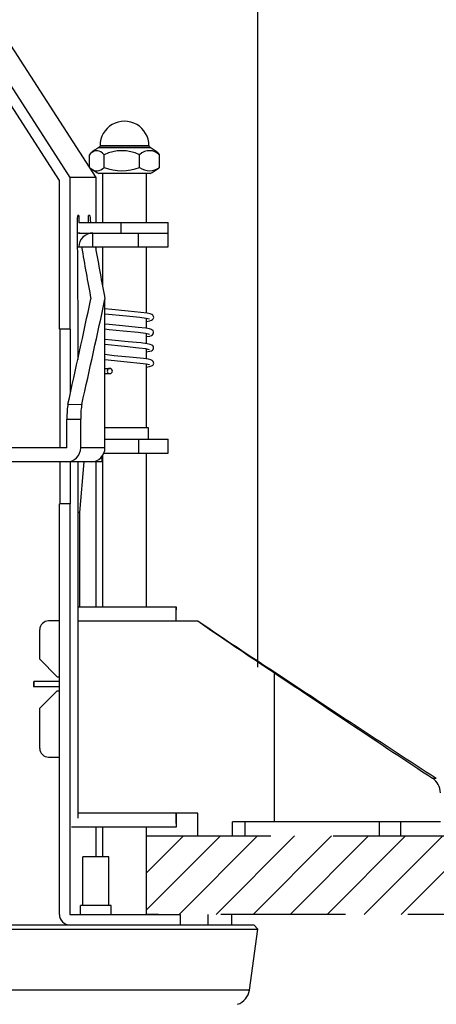
# Model space of a CAD drawing. Units: millimetres. Extents: x 1891 to 2028, y 1461 to 1575.
# Drawn here: x 1959 to 1962, y 1544 to 1551 of the extents above; entities that cross this region are included whole.
import ezdxf

# ---------------------------------------------------------------- set-up
doc = ezdxf.new("R2010")
doc.units = ezdxf.units.MM
doc.linetypes.add('HIDDEN2', pattern=[4.7625, 3.175, -1.5875])
doc.layers.add('GAIKEI', color=7, linetype='Continuous')
doc.layers.add('SUNPO', color=3, linetype='Continuous')
doc.styles.get("Standard").update_dxf_attribs({"font": 'monotxt.shx', "bigfont": 'bigfont.shx'})
doc.dimstyles.get("Standard").update_dxf_attribs({"dimscale": 0, "dimtxt": 2.5, "dimasz": 2.5, "dimexe": 1.25, "dimexo": 2, "dimtad": 1, "dimdec": 8, "dimtxsty": 'Standard', "dimblk": 'OPEN30', "dimcen": 2.5, "dimadec": 8, "dimazin": 2, "dimtfac": 1, "dimtdec": 8, "dimtmove": 0, "dimatfit": 3, "dimldrblk": 'OPEN30', "dimfxl": 1, "dimfrac": 2, "dimarcsym": 0})

# ---------------------------------------------------------------- blocks, each defined once
blk = doc.blocks.new('_Open30')
at = {"color": 0, "linetype": 'ByBlock', "lineweight": -2}
for p, q in [((-1, 0.2679), (0, 0)), ((0, 0), (-1, -0.2679)), ((0, 0), (-1, 0))]:
    blk.add_line(p, q, dxfattribs=at)
blk = doc.blocks.new('*D1')
at = {"layer": 'Defpoints', "color": 0, "linetype": 'Continuous'}
for p in [(1960.5124, 1558.1309), (1946.4949, 1544.0979), (1960.5124, 1544.0979)]:
    blk.add_point(p, dxfattribs=at)
at = {"layer": 'SUNPO', "color": 0, "linetype": 'Continuous', "lineweight": -2}
for p, q in [((1946.4949, 1546.0979), (1946.4949, 1559.3809)), ((1960.5124, 1546.0979), (1960.5124, 1559.3809)), ((1948.9949, 1558.1309), (1958.0124, 1558.1309))]:
    blk.add_line(p, q, dxfattribs=at)
at = {"layer": 'SUNPO', "color": 0, "linetype": 'Continuous', "lineweight": -2, "xscale": 2.5, "yscale": 2.5, "zscale": 2.5, "rotation": 180}
blk.add_blockref('_Open30', (1946.4949, 1558.1309), dxfattribs=at)
at = {"layer": 'SUNPO', "color": 0, "linetype": 'Continuous', "lineweight": -2, "xscale": 2.5, "yscale": 2.5, "zscale": 2.5}
blk.add_blockref('_Open30', (1960.5124, 1558.1309), dxfattribs=at)
at = {"layer": 'SUNPO', "color": 0, "linetype": 'Continuous', "insert": (1953.5037, 1559.8809), "char_height": 2.5, "attachment_point": 5}
blk.add_mtext('φ212', dxfattribs=at)
blk = doc.blocks.new('*D2')
at = {"layer": 'Defpoints', "color": 0, "ltscale": 0.3}
for p in [(1960.3144, 1544.2109), (1969.5607, 1544.211), (1953.5037, 1540.3776)]:
    blk.add_point(p, dxfattribs=at)
at = {"layer": 'SUNPO', "color": 0, "lineweight": -2, "ltscale": 0.3}
for p, q in [((1969.5607, 1546.711), (1969.5606, 1554.6277)), ((1962.3144, 1544.211), (1970.8107, 1544.211)), ((1969.5607, 1540.3777), (1969.5607, 1544.211)), ((1955.5037, 1540.3776), (1970.8107, 1540.3778)), ((1969.5607, 1537.8777), (1969.5608, 1535.3777))]:
    blk.add_line(p, q, dxfattribs=at)
at = {"layer": 'SUNPO', "color": 0, "lineweight": -2, "ltscale": 0.3, "xscale": 2.5, "yscale": 2.5, "zscale": 2.5}
for p, rotation in [((1969.5607, 1544.211), 270.0004769999073), ((1969.5607, 1540.3777), 90.0004769999073)]:
    blk.add_blockref('_Open30', p, dxfattribs=dict(at, rotation=rotation))
at = {"layer": 'SUNPO', "color": 0, "ltscale": 0.3, "insert": (1967.6856, 1551.9193), "char_height": 2.5, "attachment_point": 5, "rotation": 90.00048}
blk.add_mtext('57', dxfattribs=at)

msp = doc.modelspace()

# ---------------------------------------------------------------- linework, layer by layer
at = {"layer": 'GAIKEI', "color": 1}
for p, q in [((1959.68077621, 1550.07361083), (1959.30744455, 1550.07361083)), ((1959.68972808, 1549.86427856), (1959.29849268, 1549.86427856)), ((1959.08236315, 1548.67761069), (1958.99685695, 1548.67761069)), ((1959.67744368, 1547.92427609), (1959.34514388, 1547.92427609)), ((1959.05395328, 1547.77094363), (1957.85648015, 1547.77094363)), ((1959.32483141, 1547.66427856), (1957.85648015, 1547.66427856)), ((1959.08236315, 1547.34427736), (1958.99685695, 1547.34427736)), ((1960.05370915, 1544.98427776), (1959.13755928, 1544.98427776)), ((1961.90776188, 1544.91761109), (1960.31954981, 1544.91761109)), ((1959.37578355, 1544.65094443), (1959.17578355, 1544.65094443)), ((1959.39245021, 1544.27761069), (1959.15911688, 1544.27761069))]:
    msp.add_line(p, q, dxfattribs=at)
for points in [[(1958.27658921, 1551.07443276), (1959.07655261, 1549.83458696)], [(1958.47413968, 1551.07443276), (1959.27410715, 1549.83458696)], [(1958.99685695, 1549.81094403), (1958.20969875, 1551.03094523)], [(1959.22570621, 1549.91155436), (1959.22570621, 1550.00828489)], [(1959.29811021, 1550.06427856), (1959.69011055, 1550.06427856)], [(1959.30744455, 1550.07361083), (1959.29815088, 1550.06427856)], [(1959.30744455, 1550.07761069), (1959.68077621, 1550.07761069)], [(1959.30744455, 1550.07761069), (1959.30744455, 1550.07361083)], [(1959.33957341, 1549.91155436), (1959.33957341, 1550.00828489)], [(1959.60797755, 1549.91155436), (1959.60797755, 1550.00828489)], [(1959.68077621, 1550.07761069), (1959.68077621, 1550.07361083)], [(1959.68077621, 1550.07361083), (1959.69006981, 1550.06427856)], [(1959.76251448, 1549.91155436), (1959.76251448, 1550.00828489)], [(1959.32744368, 1549.86427856), (1959.32744368, 1549.49094276)], [(1959.66077701, 1549.86427856), (1959.66077701, 1549.49094276)], [(1958.99685695, 1548.67761069), (1958.99685695, 1549.81094403)], [(1959.27410715, 1549.83458696), (1959.07655261, 1549.83458696)], [(1959.07655261, 1549.83458696), (1959.07655261, 1548.67761069)], [(1959.27410715, 1549.83458696), (1959.27410715, 1549.49094483)], [(1959.14627508, 1549.54427736), (1959.13804348, 1549.54427736)], [(1959.14627508, 1549.54427736), (1959.14627508, 1549.49094276)], [(1959.14627508, 1549.49094276), (1959.82744368, 1549.49094276)], [(1959.23052801, 1549.54427736), (1959.21890695, 1549.54427736)], [(1959.21890695, 1549.49094276), (1959.21890695, 1549.54427736)], [(1959.46505761, 1549.49094276), (1959.46505761, 1549.41094403)], [(1959.82744368, 1549.30427696), (1959.82744368, 1549.49094276)], [(1959.13225328, 1549.47229449), (1959.13755928, 1548.71094403)], [(1959.14627508, 1549.41094403), (1959.82744368, 1549.41094403)], [(1959.25171128, 1549.30427696), (1959.25171128, 1549.41094403)], [(1959.60001448, 1549.30427696), (1959.60001448, 1549.41094403)], [(1959.13342515, 1549.30427696), (1959.82744368, 1549.30427696)], [(1959.27410715, 1549.30427896), (1959.27410715, 1549.29259683)], [(1959.32744368, 1549.30427696), (1959.32744368, 1548.99960976)], [(1959.66077701, 1549.30427696), (1959.66077701, 1548.79977663)], [(1959.34514388, 1547.77094363), (1959.34514388, 1548.90496863)], [(1959.70749741, 1548.74965049), (1959.71428455, 1548.75699296), (1959.71733628, 1548.76701703), (1959.71628648, 1548.77497396), (1959.71169661, 1548.78296143), (1959.70403061, 1548.78893063), (1959.69114001, 1548.79379109), (1959.66831288, 1548.79856403), (1959.61963121, 1548.80515383), (1959.52261788, 1548.81484823), (1959.39829335, 1548.82659343), (1959.34517648, 1548.83282103)], [(1959.68516668, 1548.75371743), (1959.65857568, 1548.75964189), (1959.61096828, 1548.76588989), (1959.50892561, 1548.77594643), (1959.34514388, 1548.79247276)], [(1959.66077701, 1548.75928183), (1959.66077701, 1548.68310996)], [(1959.66077701, 1548.73664389), (1959.68774641, 1548.74174436), (1959.69985988, 1548.74551836), (1959.70749741, 1548.74965049)], [(1959.00266748, 1547.77094563), (1959.00266748, 1548.67761069)], [(1959.08236315, 1548.19347776), (1959.08236315, 1548.67761069)], [(1959.13755928, 1548.71094403), (1959.13755928, 1548.44598023)], [(1959.69970528, 1548.67431069), (1959.68446681, 1548.67878663), (1959.65614648, 1548.68380576), (1959.59930241, 1548.69072303), (1959.47998681, 1548.70208169), (1959.37711415, 1548.71221556), (1959.34514388, 1548.71615643)], [(1959.68469875, 1548.63723183), (1959.67755761, 1548.63932943), (1959.65398181, 1548.64369343), (1959.59981108, 1548.65045203), (1959.48455635, 1548.66150756), (1959.37620268, 1548.67207883), (1959.34514795, 1548.67580809)], [(1959.70723295, 1548.63283936), (1959.71426421, 1548.64034463), (1959.71707181, 1548.64796183), (1959.71679101, 1548.65662269), (1959.71207101, 1548.66591429), (1959.70329415, 1548.67267903), (1959.69970528, 1548.67431069)], [(1959.71194481, 1548.54942056), (1959.70346908, 1548.55591063), (1959.69045235, 1548.56062663), (1959.66692121, 1548.56543416), (1959.61928535, 1548.57182656), (1959.52245915, 1548.58149656), (1959.39734115, 1548.59332723), (1959.34515608, 1548.59945516)], [(1959.66076481, 1548.61999549), (1959.68695301, 1548.62491089), (1959.69966455, 1548.62880489), (1959.70723295, 1548.63283936)], [(1959.66077701, 1548.64261309), (1959.66077701, 1548.56641476)], [(1959.68509755, 1548.63705889), (1959.68469875, 1548.63723183)], [(1959.68503648, 1548.52043703), (1959.65656561, 1548.52665849), (1959.60488101, 1548.53326656), (1959.49431788, 1548.54398029), (1959.34514795, 1548.55917396)], [(1959.66076481, 1548.50336549), (1959.68670475, 1548.50822183), (1959.70020981, 1548.51239869), (1959.70714748, 1548.51613809)], [(1959.66077701, 1548.52597696), (1959.66077701, 1548.44971149)], [(1959.70714748, 1548.51613809), (1959.71295801, 1548.52171469), (1959.71678288, 1548.52976523), (1959.71685615, 1548.53982383), (1959.71323475, 1548.54778683), (1959.71194481, 1548.54942056)], [(1959.68504461, 1548.40380896), (1959.65946275, 1548.40956463), (1959.61353175, 1548.41566809), (1959.51570461, 1548.42539103), (1959.34515201, 1548.44254189)], [(1959.71683175, 1548.42334229), (1959.71329168, 1548.43102256), (1959.70577215, 1548.43790729), (1959.69539621, 1548.44247276), (1959.67721175, 1548.44689983), (1959.63945541, 1548.45268796), (1959.56105781, 1548.46116983), (1959.41517561, 1548.47480916), (1959.34516015, 1548.48275189)], [(1959.34514388, 1548.37760863), (1959.38166328, 1548.37760456)], [(1959.66077295, 1548.38672323), (1959.68626128, 1548.39146769), (1959.70092595, 1548.39604529), (1959.70724921, 1548.39953449)], [(1959.66077701, 1548.40934689), (1959.66077701, 1547.92427609)], [(1959.34514388, 1548.33761229), (1959.38166735, 1548.33761636)], [(1959.06259181, 1548.10350583), (1959.16832508, 1548.10339803)], [(1959.05395328, 1547.77094363), (1959.05395328, 1547.99081463)], [(1959.05395328, 1547.99081463), (1959.15958075, 1547.99023476)], [(1959.15958075, 1547.77094363), (1959.15958075, 1547.99023476)], [(1959.67744368, 1547.83761029), (1959.67744368, 1547.92427609)], [(1959.34514388, 1547.83761029), (1959.82744368, 1547.83761029)], [(1959.60001448, 1547.83761029), (1959.60001448, 1547.73094523)], [(1959.82744368, 1547.73094523), (1959.82744368, 1547.83761029)], [(1959.34514388, 1547.77094363), (1959.15958075, 1547.77094363)], [(1959.32483141, 1547.66427856), (1959.32483141, 1547.70805503)], [(1959.32744368, 1547.71183509), (1959.32744368, 1546.55761149)], [(1959.33743721, 1547.73094523), (1959.82744368, 1547.73094523)], [(1959.66077701, 1547.73094523), (1959.66077701, 1546.55761149)], [(1959.00266748, 1547.34427736), (1959.00266748, 1547.66427856)], [(1959.08236315, 1547.34427736), (1959.08236315, 1547.66427856)], [(1959.13755928, 1547.66427856), (1959.13755928, 1544.94427736)], [(1959.15208561, 1547.27761069), (1959.18578928, 1547.66427856)], [(1959.27410715, 1547.66427856), (1959.27410715, 1546.55761149)], [(1958.99685695, 1544.21094403), (1958.99685695, 1547.34427736)], [(1959.07655261, 1547.34427736), (1959.07655261, 1544.21094403)], [(1959.15208561, 1547.27761069), (1959.13755928, 1547.27761069)], [(1959.15208561, 1546.55761149), (1959.15208561, 1547.27761069)], [(1959.13755928, 1546.55761149), (1959.88893055, 1546.55761149)], [(1959.88893055, 1546.45094443), (1959.88893055, 1546.55761149)], [(1958.99685695, 1546.45094443), (1958.91388575, 1546.45094443)], [(1959.13755928, 1546.45094443), (1960.05557275, 1546.45094443)], [(1958.84722721, 1546.15761149), (1958.84722721, 1546.38427776)], [(1958.84722721, 1546.15761149), (1958.98054021, 1546.02427816)], [(1958.98054021, 1546.02427816), (1958.99685695, 1546.02427816)], [(1960.63957748, 1544.91761109), (1960.63957748, 1546.05517416)], [(1958.99685695, 1545.98777909), (1958.80160548, 1545.98777909)], [(1958.99685695, 1545.94763023), (1958.80162175, 1545.94763023)], [(1958.84722721, 1545.78427776), (1958.98054021, 1545.91761109)], [(1958.98054021, 1545.91761109), (1958.99685695, 1545.91761109)], [(1958.84722721, 1545.47761069), (1958.84722721, 1545.78427776)], [(1958.91388575, 1545.41094403), (1958.99685695, 1545.41094403)], [(1961.84809801, 1545.25017336), (1961.87677641, 1545.25006549)], [(1959.88893055, 1544.98427776), (1959.88893055, 1544.87761069)], [(1960.05370915, 1544.81094403), (1960.05370915, 1544.98427776)], [(1960.31954981, 1544.81094403), (1960.31954981, 1544.91761109)], [(1960.41613188, 1544.81094403), (1960.41613188, 1544.91761109)], [(1961.44147775, 1544.81094403), (1961.44147775, 1544.91761109)], [(1961.60639881, 1544.81094403), (1961.60639881, 1544.91761109)], [(1959.88893055, 1544.87761069), (1959.08905261, 1544.87761069)], [(1959.27410715, 1544.87761269), (1959.27410715, 1544.65094443)], [(1959.32744368, 1544.87761069), (1959.32744368, 1544.65094443)], [(1959.66077701, 1544.87761069), (1959.66077701, 1544.21094403)], [(1959.66077295, 1544.81094403), (1959.66077295, 1544.21094403)], [(1959.66077295, 1544.80924109), (1959.66247788, 1544.81094403)], [(1959.17578355, 1544.27761069), (1959.17578355, 1544.65094443)], [(1959.37578355, 1544.27761069), (1959.37578355, 1544.65094443)], [(1959.15911688, 1544.21094403), (1959.15911688, 1544.27761069)], [(1959.39245021, 1544.21094403), (1959.39245021, 1544.27761069)], [(1959.07655261, 1544.21094403), (1959.91946435, 1544.21094403)], [(1959.91946435, 1544.21094403), (1959.91946435, 1544.13094316)], [(1960.13091048, 1544.21094403), (1960.13091048, 1544.13094316)], [(1960.31440661, 1544.13094316), (1960.31440661, 1544.21094403)], [(1946.49488348, 1544.09792316), (1960.51243721, 1544.09792316)], [(1960.44831368, 1543.63301636), (1946.55900701, 1543.63301636)]]:
    msp.add_lwpolyline(points, dxfattribs=at)
for points in [[(1959.68077701, 1550.07761069, 1.0000001732), (1959.30744368, 1550.07761063)], [(1959.23665611, 1550.01943815, 0.0315113609), (1959.22570895, 1550.00828313)], [(1959.29815106, 1550.06427662, 0.0493267281), (1959.23665605, 1550.0194367)], [(1959.60797512, 1550.00828412, 0.2309021228), (1959.33957188, 1550.00828414)], [(1959.75156465, 1550.0194367, 0.0493267587), (1959.69006961, 1550.06427664)], [(1959.76251588, 1550.00828313, 0.031511374), (1959.75156872, 1550.01943815)], [(1959.22570655, 1549.91155655, 0.0294833928), (1959.23666348, 1549.90237554)], [(1959.2366645, 1549.90237683, 0.041971868), (1959.29849173, 1549.86427779)], [(1959.33957155, 1549.9115551, 0.191942456), (1959.6079757, 1549.91155522)], [(1959.68972898, 1549.8642778, 0.0419718505), (1959.75155618, 1549.90237682)], [(1959.75155729, 1549.90237554, 0.0294833797), (1959.76251421, 1549.91155655)], [(1959.16615206, 1549.3042765, 0.0024108323), (1959.23756047, 1548.90850232)], [(1959.27202611, 1549.30427966, 0.0024626907), (1959.34514445, 1548.90497404)], [(1959.06260257, 1548.10351096, 0.0012908986), (1959.23757337, 1548.90850819)], [(1959.16833495, 1548.10340163, 0.0013089235), (1959.34515531, 1548.90497228)], [(1959.36182529, 1548.35761188, 0.4142143598), (1959.38166501, 1548.33760463)], [(1959.38166258, 1548.377617, 0.4141886623), (1959.36182663, 1548.35761042)], [(1959.40150128, 1548.3576111, 0.4142143803), (1959.38166155, 1548.37761835)], [(1959.38166804, 1548.33760392, 0.4141886418), (1959.401504, 1548.35761049)], [(1959.7072212, 1548.39957721, 0.3145793058), (1959.71686028, 1548.42335011)], [(1960.0537133, 1546.450939, 0.0063993589), (1960.63958565, 1546.05517599)], [(1960.05557331, 1546.45094177, 0.0064112232), (1960.65548789, 1546.05163958)], [(1960.6395768, 1546.05516999, 0.002869735), (1961.84810391, 1545.25017345)], [(1960.65548031, 1546.05162833, 0.0028543541), (1961.87676928, 1545.25006705)], [(1958.80160149, 1545.98779806, 0.2614953756), (1958.80062429, 1545.98670137)], [(1958.8016298, 1545.94761125, 0.2614953523), (1958.802607, 1545.94870795)]]:
    msp.add_lwpolyline(points, format="xyb", dxfattribs=at)
at = {"layer": 'GAIKEI', "color": 8, "linetype": 'HIDDEN2', "ltscale": 0.3}
for points in [[(1959.66077295, 1544.81094403), (1962.46803615, 1544.81094403)], [(1959.66077295, 1544.24355509), (1960.22816395, 1544.81094403)], [(1959.66077295, 1544.52639809), (1959.94531888, 1544.81094403)], [(1959.91100488, 1544.21094403), (1960.51100488, 1544.81094403)], [(1960.19384995, 1544.21094403), (1960.79384995, 1544.81094403)], [(1960.47669095, 1544.21094403), (1961.07669095, 1544.81094403)], [(1960.75953195, 1544.21094403), (1961.35953195, 1544.81094403)], [(1961.04237695, 1544.21094403), (1961.64237695, 1544.81094403)], [(1961.32521795, 1544.21094403), (1961.92521795, 1544.81094403)], [(1961.60806301, 1544.21094403), (1962.20806301, 1544.81094403)], [(1962.61183095, 1544.21094403), (1959.66077295, 1544.21094403)]]:
    msp.add_lwpolyline(points, dxfattribs=at)
at = {"layer": 'GAIKEI', "color": 7, "ltscale": 0.3}
for points in [[(1946.52365955, 1544.13094316), (1960.48366115, 1544.13094316)], [(1960.44831368, 1543.63301636), (1960.51243721, 1544.09792316)], [(1960.48366115, 1544.13094316), (1960.51243721, 1544.09792316)]]:
    msp.add_lwpolyline(points, dxfattribs=at)
msp.add_lwpolyline([(1960.35839325, 1543.52474425, 0.2853846677), (1960.44831236, 1543.63301704)], format="xyb", dxfattribs=at)
at = {"layer": 'GAIKEI', "color": 1}
for centre, major_axis, ratio, start_param, end_param in [((1959.28263575, 1549.73092689), (-0.00000407, -0.30834554), 0.422607, 2.6894377488, 3.5022335014), ((1959.68524401, 1549.73112423), (-0.00000407, -0.30814819), 0.573757, 3.1237354268, 3.5939045826), ((1959.68527655, 1549.73131143), (0.00004883, -0.30796305), 0.573913, 2.6890591479, 3.1236293162), ((1959.28263575, 1550.25086709), (0.00000407, -0.36507161), 0.422666, 5.9806440629, 6.6610818769), ((1959.68524808, 1550.25054769), (0, -0.3647522), 0.573904, 5.9051156066, 6.2982718109), ((1959.68521961, 1550.25076943), (0.00003662, -0.36497396), 0.57374, 0.0150335393, 0.3778943292), ((1959.13804348, 1549.47761069), (0, 0.06666667), 0.087156, 0, 1.6506263125), ((1959.23052801, 1549.47761069), (0, 0.06666667), 0.087156, 4.9138881865, 6.2831853072), ((1959.14627508, 1549.49094276), (0, -0.08000081), 0.996195, 6.1116429114, 6.2831853072), ((1959.15421781, 1549.30427696), (0, 0.10666707), 0.992546, 0, 0.2046868289), ((1959.25171128, 1549.30427696), (0, 0.10666707), 0.992546, 0, 1.5707963268), ((1959.07251208, 1547.99079836), (0.00000407, -0.13335571), 0.139181, 3.705511565, 4.7122642757), ((1959.17813948, 1547.99021849), (0, -0.13335368), 0.13918, 3.6988361406, 4.7122757694), ((1959.05395328, 1547.77094363), (0, -0.10666707), 0.990268, 0, 1.5707963268), ((1959.23951648, 1547.77094363), (0, 0.10666707), 0.990268, 3.1415926536, 4.7123889804), ((1959.88893055, 1546.45094443), (0, 0.10666707), 0.017452, 0, 1.5707963268), ((1958.91388575, 1546.38427776), (0, -0.06666667), 0.999848, 3.1415926536, 4.7123889804), ((1958.80161361, 1545.96770469), (0.00000814, -0.02007446), 0.155269, 3.470052747, 6.2832005691), ((1958.80161361, 1545.96770469), (0.00000814, -0.02007446), 0.155269, 0.3284600934, 3.1416079155), ((1958.91388575, 1545.47761069), (0, -0.06666667), 0.999848, 4.7123889804, 6.2831853072), ((1961.77956368, 1545.13746583), (-0.00019124, -0.13335571), 0.961316, 1.572298702, 2.5790514127), ((1959.88893055, 1544.98427776), (0, 0.10666707), 0.017452, 1.5707963268, 3.1415926536), ((1959.07655261, 1544.21094403), (0, 0.08000081), 0.996195, 1.5707963268, 3.1415926536)]:
    msp.add_ellipse(centre, major_axis=major_axis, ratio=ratio, start_param=start_param, end_param=end_param, dxfattribs=at)

# ---------------------------------------------------------------- dimensions: what is measured, and where the dimension line sits
at = {"layer": 'SUNPO', "linetype": 'Continuous'}
dim = msp.add_linear_dim(base=(1960.51243721, 1558.13094523), p1=(1946.49488348, 1544.09792316), p2=(1960.51243721, 1544.09792316), text='φ212', dimstyle='Standard', override={"dimscale": 1, "dimgap": 0.5}, dxfattribs=at)
dim.commit()
dim.dimension.update_dxf_attribs({"geometry": '*D1', "text_midpoint": (1953.50366035, 1559.88094523)})
at = {"layer": 'SUNPO', "color": 3, "ltscale": 0.3}
dim = msp.add_linear_dim(base=(1969.56068138, 1544.211021), p1=(1953.5036604, 1540.37761129), p2=(1960.31440661, 1544.21094403), angle=90.000477, text='57', dimstyle='Standard', override={"dimscale": 1}, dxfattribs=at)
dim.commit()
dim.dimension.update_dxf_attribs({"geometry": '*D2', "text_midpoint": (1969.5606172, 1551.91935434), "dimtype": 128})

doc.saveas('drawing.dxf')
